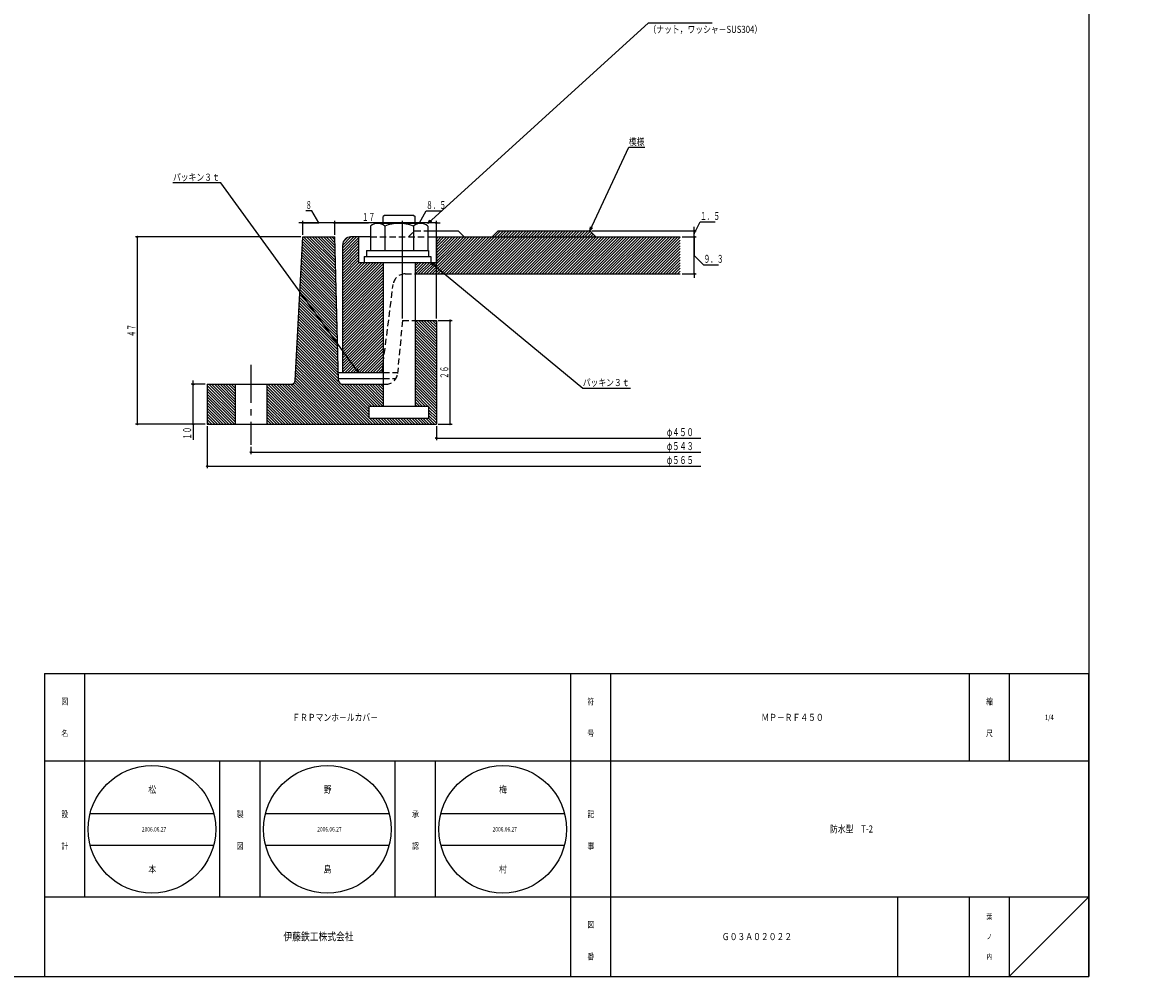
# Model space of a CAD drawing. Extents: x -7817 to 747, y 1194 to 3044.
# Drawn here: x -2957 to -2390, y 1194 to 1672 of the extents above; entities that cross this region are included whole.
import ezdxf
from ezdxf.enums import TextEntityAlignment as Align

# ---------------------------------------------------------------- set-up
doc = ezdxf.new("R2010")
doc.units = 0
doc.header["$PDMODE"] = 65
doc.header["$PDSIZE"] = 0.2
for name, pattern in [('CENTER2', [28.575, 19.05, -3.175, 3.175, -3.175]), ('DIVIDE', [1.25, 0.5, -0.25, 0, -0.25, 0, -0.25]), ('HIDDEN2', [4.7625, 3.175, -1.5875])]:
    doc.linetypes.add(name, pattern=pattern)
doc.layers.get('0').update_dxf_attribs({"linetype": 'CONTINUOUS'})
doc.layers.get('DEFPOINTS').update_dxf_attribs({"color": 3, "linetype": 'DIVIDE'})
doc.layers.add('RAHM3', color=7, linetype='CONTINUOUS')
doc.styles.add('DIMSTANDARD', font='MONOTXT.shx', dxfattribs={"width": 0.315, "bigfont": 'EXTFONT.shx'})
doc.styles.add('WinFont1', font='ＭＳ 明朝', dxfattribs={"width": 0.8})
doc.styles.add('WinFont2', font='ＭＳ ゴシック', dxfattribs={"width": 0.8})
doc.dimstyles.new('DIMSTYEX_5', dxfattribs={"dimtxt": 3, "dimasz": 2, "dimexe": 1, "dimexo": 1, "dimgap": 1, "dimtad": 3, "dimdsep": 46, "dimtxsty": 'DIMSTANDARD', "dimcen": 0, "dimclrd": 3, "dimclre": 3, "dimclrt": 2, "dimazin": 2, "dimtfac": 0.5, "dimtdec": 4, "dimtofl": 0, "dimtmove": 0, "dimatfit": 3, "dimldrblk": 'OPEN30', "dimfxl": 1, "dimtolj": 1, "dimtzin": 1, "dimlwd": -1, "dimlwe": -1, "dimarcsym": 0})
doc.dimstyles.new('DIMSTYEX_6', dxfattribs={"dimtxt": 4, "dimasz": 2, "dimexe": 1, "dimexo": 1, "dimgap": 1, "dimtad": 3, "dimdec": 3, "dimdsep": 46, "dimtxsty": 'DIMSTANDARD', "dimblk1": 'SMALL', "dimblk2": 'SMALL', "dimsah": 1, "dimcen": 0, "dimclrd": 3, "dimclre": 3, "dimclrt": 2, "dimazin": 2, "dimtfac": 0.5, "dimtdec": 4, "dimtofl": 0, "dimtmove": 0, "dimatfit": 3, "dimfxl": 1, "dimtolj": 1, "dimtzin": 1, "dimlwd": -1, "dimlwe": -1, "dimarcsym": 0})
doc.dimstyles.new('DIMSTYEX_7', dxfattribs={"dimtxt": 4, "dimasz": 2, "dimexe": 1, "dimexo": 1, "dimgap": 1, "dimtad": 3, "dimdec": 3, "dimdsep": 46, "dimtxsty": 'DIMSTANDARD', "dimblk1": 'SMALL', "dimblk2": 'SMALL', "dimsah": 1, "dimcen": 0, "dimclrd": 3, "dimclre": 3, "dimclrt": 2, "dimazin": 2, "dimtfac": 0.5, "dimtdec": 4, "dimtofl": 0, "dimtmove": 1, "dimatfit": 3, "dimfxl": 1, "dimtolj": 1, "dimtzin": 1, "dimlwd": -1, "dimlwe": -1, "dimarcsym": 0})
doc.dimstyles.new('DIMSTYEX_8', dxfattribs={"dimtxt": 4, "dimasz": 2, "dimexe": 1, "dimexo": 1, "dimgap": 1, "dimtad": 3, "dimdec": 3, "dimdsep": 46, "dimtxsty": 'DIMSTANDARD', "dimblk1": 'SMALL', "dimblk2": 'SMALL', "dimsah": 1, "dimcen": 0, "dimclrd": 3, "dimclre": 3, "dimclrt": 2, "dimazin": 2, "dimtfac": 0.5, "dimtdec": 4, "dimtofl": 0, "dimtmove": 0, "dimatfit": 3, "dimfxl": 1, "dimtolj": 1, "dimtzin": 1, "dimlwd": -1, "dimlwe": -1, "dimarcsym": 0})
doc.dimstyles.new('DIMSTYEX_9', dxfattribs={"dimtxt": 4, "dimasz": 2, "dimexe": 1, "dimexo": 1, "dimgap": 1, "dimtad": 3, "dimdec": 3, "dimdsep": 46, "dimtxsty": 'DIMSTANDARD', "dimblk1": 'SMALL', "dimblk2": 'SMALL', "dimsah": 1, "dimcen": 0, "dimclrd": 3, "dimclre": 3, "dimclrt": 2, "dimazin": 2, "dimtfac": 0.5, "dimtdec": 4, "dimtofl": 0, "dimtmove": 0, "dimatfit": 3, "dimfxl": 1, "dimtolj": 1, "dimtzin": 1, "dimlwd": -1, "dimlwe": -1, "dimarcsym": 0})

# ---------------------------------------------------------------- blocks, each defined once
blk = doc.blocks.new('BLK7', base_point=(-2421.91, 1193.61))
at = {"color": 7, "linetype": 'CONTINUOUS'}
for p, q in [((-2945.91, 1345.61), (-2421.91, 1345.61)), ((-2945.91, 1345.61), (-2945.91, 1193.61)), ((-2945.91, 1345.61), (-2945.91, 1193.61)), ((-2945.91, 1345.61), (-2945.91, 1193.61)), ((-2925.91, 1345.61), (-2925.91, 1233.61)), ((-2925.91, 1345.61), (-2925.91, 1233.61)), ((-2681.91, 1193.61), (-2681.91, 1345.61)), ((-2661.91, 1345.61), (-2661.91, 1193.61)), ((-2481.91, 1345.61), (-2481.91, 1301.61)), ((-2461.91, 1345.61), (-2461.91, 1301.61)), ((-2421.91, 1193.61), (-2421.91, 1345.61)), ((-2421.91, 1301.61), (-2945.91, 1301.61)), ((-2857.91, 1233.61), (-2857.91, 1301.61)), ((-2837.91, 1301.61), (-2837.91, 1233.61)), ((-2769.91, 1233.61), (-2769.91, 1301.61)), ((-2749.91, 1301.61), (-2749.91, 1233.61)), ((-2945.91, 1233.61), (-2421.91, 1233.61)), ((-2517.91, 1233.61), (-2517.91, 1193.61)), ((-2481.91, 1233.61), (-2481.91, 1193.61)), ((-2461.91, 1233.61), (-2461.91, 1193.61)), ((-2461.91, 1193.61), (-2421.91, 1233.61)), ((-2945.91, 1193.61), (-2421.91, 1193.61))]:
    blk.add_line(p, q, dxfattribs=at)
at = {"color": 7, "linetype": 'CONTINUOUS', "width": 0.8}
for s, height, style, p in [('図', 3.14, 'WinFont1', (-2937.48, 1330.04)), ('符', 3.14, 'WinFont1', (-2673.48, 1330.04)), ('縮', 3.14, 'WinFont1', (-2473.48, 1330.04)), ('名', 3.14, 'WinFont1', (-2937.48, 1314.04)), ('号', 3.14, 'WinFont1', (-2673.48, 1314.04)), ('尺', 3.14, 'WinFont1', (-2473.48, 1314.04)), ('設', 3.14, 'WinFont1', (-2937.48, 1273.48)), ('製', 3.14, 'WinFont1', (-2849.48, 1273.48)), ('承', 3.14, 'WinFont1', (-2761.48, 1273.48)), ('記', 3.14, 'WinFont1', (-2673.48, 1273.48)), ('計', 3.14, 'WinFont1', (-2937.48, 1257.48)), ('図', 3.14, 'WinFont1', (-2849.48, 1257.48)), ('認', 3.14, 'WinFont1', (-2761.48, 1257.48)), ('事', 3.14, 'WinFont1', (-2673.48, 1257.48)), ('図', 3.14, 'WinFont1', (-2673.48, 1218.04)), ('葉', 2.69, 'WinFont1', (-2473.26, 1222.26)), ('伊藤鉄工株式会社', 4.032, 'WinFont2', (-2826.04, 1211.59)), ('ノ', 2.69, 'WinFont1', (-2473.26, 1212.26)), ('番', 3.14, 'WinFont1', (-2673.48, 1202.04)), ('内', 2.69, 'WinFont1', (-2473.26, 1202.26))]:
    blk.add_text(s, height=height, dxfattribs=dict(at, style=style)).set_placement(p)
at = {"color": 7, "linetype": 'BYBLOCK', "style": 'WinFont1', "width": 0.8}
for s, height, p in [('ＦＲＰマンホ－ルカバ－', 3.584, (-2821.63, 1321.81)), ('ＭＰ－ＲＦ４５０', 3.584, (-2586.25, 1321.81)), ('1/4', 2.688, (-2443.93, 1322.26)), ('防水型\u3000T-2', 3.584, (-2551.77, 1265.81)), ('Ｇ０３Ａ０２０２２', 3.584, (-2606.04, 1211.81))]:
    blk.add_text(s, height=height, dxfattribs=at).set_placement(p)
blk = doc.blocks.new('_OPEN30')
at = {"color": 0, "linetype": 'BYBLOCK', "lineweight": -2}
for p, q in [((-1, 0.27), (0, 0)), ((0, 0), (-1, -0.27)), ((0, 0), (-1, 0))]:
    blk.add_line(p, q, dxfattribs=at)
blk = doc.blocks.new('_SMALL')
at = {"color": 0, "linetype": 'BYBLOCK', "lineweight": -2}
blk.add_circle((0, 0), 0.167, dxfattribs=at)
blk = doc.blocks.new('*D50')
at = {"color": 3, "linetype": 'BYBLOCK'}
for p, q in [((-2757.82, 1571.78), (-2754.44, 1577.79)), ((-2754.44, 1577.79), (-2746.94, 1577.79)), ((-2766.32, 1571.78), (-2768.32, 1571.78)), ((-2766.32, 1523.78), (-2766.32, 1572.78)), ((-2749.32, 1571.78), (-2766.32, 1571.78)), ((-2766.32, 1571.78), (-2757.82, 1571.78)), ((-2749.32, 1571.78), (-2757.82, 1571.78)), ((-2749.32, 1523.78), (-2749.32, 1572.78)), ((-2749.32, 1571.78), (-2747.32, 1571.78))]:
    blk.add_line(p, q, dxfattribs=at)
at = {"layer": 'DEFPOINTS', "color": 3, "linetype": 'BYBLOCK'}
for p in [(-2766.32, 1571.78), (-2766.32, 1522.78), (-2749.32, 1522.78)]:
    blk.add_point(p, dxfattribs=at)
at = {"color": 3, "linetype": 'BYBLOCK', "xscale": 2.0000000008, "yscale": 2.0000000008, "zscale": 2.0000000008}
for p in [(-2766.32, 1571.78), (-2749.32, 1571.78)]:
    blk.add_blockref('_SMALL', p, dxfattribs=at)
at = {"color": 2, "linetype": 'BYBLOCK', "style": 'DIMSTANDARD', "width": 0.416667}
blk.add_text('８．５', height=4, dxfattribs=at).set_placement((-2754.44, 1578.79), (-2744.44, 1578.79), align=Align.FIT)
blk = doc.blocks.new('*D51')
at = {"color": 3, "linetype": 'BYBLOCK'}
for p, q in [((-2800.32, 1571.78), (-2802.32, 1571.78)), ((-2800.32, 1565.78), (-2800.32, 1572.78)), ((-2800.32, 1571.78), (-2783.32, 1571.78)), ((-2766.32, 1571.78), (-2800.32, 1571.78)), ((-2766.32, 1571.78), (-2783.32, 1571.78)), ((-2766.32, 1523.78), (-2766.32, 1572.78)), ((-2766.32, 1571.78), (-2764.32, 1571.78))]:
    blk.add_line(p, q, dxfattribs=at)
at = {"layer": 'DEFPOINTS', "color": 3, "linetype": 'BYBLOCK'}
for p in [(-2800.32, 1571.78), (-2800.32, 1564.78), (-2766.32, 1522.78)]:
    blk.add_point(p, dxfattribs=at)
at = {"color": 3, "linetype": 'BYBLOCK', "xscale": 2.0000000008, "yscale": 2.0000000008, "zscale": 2.0000000008}
for p in [(-2800.32, 1571.78), (-2766.32, 1571.78)]:
    blk.add_blockref('_SMALL', p, dxfattribs=at)
at = {"color": 2, "linetype": 'BYBLOCK', "style": 'DIMSTANDARD', "width": 0.40625}
blk.add_text('１７', height=4, dxfattribs=at).set_placement((-2786.57, 1572.78), (-2780.07, 1572.78), align=Align.FIT)
blk = doc.blocks.new('*D52')
at = {"color": 3, "linetype": 'BYBLOCK'}
for p, q in [((-2811.82, 1577.79), (-2814.82, 1577.79)), ((-2808.32, 1571.78), (-2811.82, 1577.79)), ((-2816.32, 1571.78), (-2818.32, 1571.78)), ((-2816.32, 1565.78), (-2816.32, 1572.78)), ((-2800.32, 1571.78), (-2816.32, 1571.78)), ((-2816.32, 1571.78), (-2808.32, 1571.78)), ((-2800.32, 1571.78), (-2808.32, 1571.78)), ((-2800.32, 1565.78), (-2800.32, 1572.78)), ((-2800.32, 1571.78), (-2798.32, 1571.78))]:
    blk.add_line(p, q, dxfattribs=at)
at = {"layer": 'DEFPOINTS', "color": 3, "linetype": 'BYBLOCK'}
for p in [(-2816.32, 1571.78), (-2816.32, 1564.78), (-2800.32, 1564.78)]:
    blk.add_point(p, dxfattribs=at)
at = {"color": 3, "linetype": 'BYBLOCK', "xscale": 2.0000000008, "yscale": 2.0000000008, "zscale": 2.0000000008}
for p in [(-2816.32, 1571.78), (-2800.32, 1571.78)]:
    blk.add_blockref('_SMALL', p, dxfattribs=at)
at = {"color": 2, "linetype": 'BYBLOCK', "style": 'DIMSTANDARD', "width": 0.375}
blk.add_text('８', height=4, dxfattribs=at).set_placement((-2814.82, 1578.79), (-2811.82, 1578.79), align=Align.FIT)
blk = doc.blocks.new('*D53')
at = {"color": 3, "linetype": 'BYBLOCK'}
for p, q in [((-2748.32, 1522.78), (-2741.32, 1522.78)), ((-2742.32, 1470.78), (-2742.32, 1522.78)), ((-2748.32, 1470.78), (-2741.32, 1470.78))]:
    blk.add_line(p, q, dxfattribs=at)
at = {"layer": 'DEFPOINTS', "color": 3, "linetype": 'BYBLOCK'}
for p in [(-2749.32, 1522.78), (-2742.32, 1522.78), (-2749.32, 1470.78)]:
    blk.add_point(p, dxfattribs=at)
at = {"color": 3, "linetype": 'BYBLOCK', "xscale": 2.0000000008, "yscale": 2.0000000008, "zscale": 2.0000000008}
for p in [(-2742.32, 1522.78), (-2742.32, 1470.78)]:
    blk.add_blockref('_SMALL', p, dxfattribs=at)
at = {"color": 2, "linetype": 'BYBLOCK', "style": 'DIMSTANDARD', "width": 0.40625}
blk.add_text('２６', height=4, rotation=90, dxfattribs=at).set_placement((-2743.32, 1493.53), (-2743.32, 1500.03), align=Align.FIT)
blk = doc.blocks.new('*D54')
at = {"color": 3, "linetype": 'BYBLOCK'}
for p, q in [((-2619.92, 1564.78), (-2619.92, 1566.78)), ((-2625.92, 1564.78), (-2618.92, 1564.78)), ((-2619.92, 1546.18), (-2619.92, 1564.78)), ((-2619.92, 1564.78), (-2619.92, 1555.48)), ((-2619.92, 1546.18), (-2619.92, 1555.48)), ((-2619.92, 1555.48), (-2615.2, 1550.77)), ((-2615.2, 1550.77), (-2607.7, 1550.77)), ((-2625.92, 1546.18), (-2618.92, 1546.18)), ((-2619.92, 1546.18), (-2619.92, 1544.18))]:
    blk.add_line(p, q, dxfattribs=at)
at = {"layer": 'DEFPOINTS', "color": 3, "linetype": 'BYBLOCK'}
for p in [(-2626.92, 1564.78), (-2619.92, 1564.78), (-2626.92, 1546.18)]:
    blk.add_point(p, dxfattribs=at)
at = {"color": 3, "linetype": 'BYBLOCK', "xscale": 2.0000000008, "yscale": 2.0000000008, "zscale": 2.0000000008}
for p in [(-2619.92, 1564.78), (-2619.92, 1546.18)]:
    blk.add_blockref('_SMALL', p, dxfattribs=at)
at = {"color": 2, "linetype": 'BYBLOCK', "style": 'DIMSTANDARD', "width": 0.416667}
blk.add_text('９．３', height=4, dxfattribs=at).set_placement((-2615.2, 1551.77), (-2605.2, 1551.77), align=Align.FIT)
blk = doc.blocks.new('*D55')
at = {"color": 3, "linetype": 'BYBLOCK'}
for p, q in [((-2619.92, 1566.28), (-2616.98, 1572.27)), ((-2616.98, 1572.27), (-2609.48, 1572.27)), ((-2671.32, 1567.78), (-2618.92, 1567.78)), ((-2619.92, 1567.78), (-2619.92, 1569.78)), ((-2619.92, 1564.78), (-2619.92, 1567.78)), ((-2619.92, 1567.78), (-2619.92, 1566.28)), ((-2619.92, 1564.78), (-2619.92, 1566.28)), ((-2625.92, 1564.78), (-2618.92, 1564.78)), ((-2619.92, 1564.78), (-2619.92, 1562.78))]:
    blk.add_line(p, q, dxfattribs=at)
at = {"layer": 'DEFPOINTS', "color": 3, "linetype": 'BYBLOCK'}
for p in [(-2672.32, 1567.78), (-2619.92, 1567.78), (-2626.92, 1564.78)]:
    blk.add_point(p, dxfattribs=at)
at = {"color": 3, "linetype": 'BYBLOCK', "xscale": 2.0000000008, "yscale": 2.0000000008, "zscale": 2.0000000008}
for p in [(-2619.92, 1567.78), (-2619.92, 1564.78)]:
    blk.add_blockref('_SMALL', p, dxfattribs=at)
at = {"color": 2, "linetype": 'BYBLOCK', "style": 'DIMSTANDARD', "width": 0.416667}
blk.add_text('１．５', height=4, dxfattribs=at).set_placement((-2616.98, 1573.27), (-2606.98, 1573.27), align=Align.FIT)
blk = doc.blocks.new('*D56')
at = {"color": 3, "linetype": 'BYBLOCK'}
for p, q in [((-2749.32, 1469.78), (-2749.32, 1462.78)), ((-2749.32, 1463.78), (-2616.67, 1463.78))]:
    blk.add_line(p, q, dxfattribs=at)
at = {"layer": 'DEFPOINTS', "color": 3, "linetype": 'BYBLOCK'}
for p in [(-2749.32, 1470.78), (-2749.32, 1463.78), (-2504.52, 1449.98)]:
    blk.add_point(p, dxfattribs=at)
at = {"color": 3, "linetype": 'BYBLOCK', "xscale": 2.0000000008, "yscale": 2.0000000008, "zscale": 2.0000000008}
blk.add_blockref('_SMALL', (-2749.32, 1463.78), dxfattribs=at)
at = {"color": 2, "linetype": 'BYBLOCK', "style": 'DIMSTANDARD', "width": 0.421875}
blk.add_text('φ４５０', height=4, dxfattribs=at).set_placement((-2633.67, 1464.78), (-2620.17, 1464.78), align=Align.FIT)
blk = doc.blocks.new('*D57')
at = {"color": 3, "linetype": 'BYBLOCK'}
for p, q in [((-2842.32, 1459.38), (-2842.32, 1455.78)), ((-2842.32, 1456.78), (-2616.67, 1456.78))]:
    blk.add_line(p, q, dxfattribs=at)
at = {"layer": 'DEFPOINTS', "color": 3, "linetype": 'BYBLOCK'}
for p in [(-2842.32, 1460.38), (-2411.52, 1460.38), (-2842.32, 1456.78)]:
    blk.add_point(p, dxfattribs=at)
at = {"color": 3, "linetype": 'BYBLOCK', "xscale": 2.0000000008, "yscale": 2.0000000008, "zscale": 2.0000000008}
blk.add_blockref('_SMALL', (-2842.32, 1456.78), dxfattribs=at)
at = {"color": 2, "linetype": 'BYBLOCK', "style": 'DIMSTANDARD', "width": 0.421875}
blk.add_text('φ５４３', height=4, dxfattribs=at).set_placement((-2633.67, 1457.78), (-2620.17, 1457.78), align=Align.FIT)
blk = doc.blocks.new('*D58')
at = {"color": 3, "linetype": 'BYBLOCK'}
for p, q in [((-2864.32, 1469.78), (-2864.32, 1448.78)), ((-2864.32, 1449.78), (-2616.67, 1449.78))]:
    blk.add_line(p, q, dxfattribs=at)
at = {"layer": 'DEFPOINTS', "color": 3, "linetype": 'BYBLOCK'}
for p in [(-2864.32, 1470.78), (-2864.32, 1449.78), (-2389.52, 1449.98)]:
    blk.add_point(p, dxfattribs=at)
at = {"color": 3, "linetype": 'BYBLOCK', "xscale": 2.0000000008, "yscale": 2.0000000008, "zscale": 2.0000000008}
blk.add_blockref('_SMALL', (-2864.32, 1449.78), dxfattribs=at)
at = {"color": 2, "linetype": 'BYBLOCK', "style": 'DIMSTANDARD', "width": 0.421875}
blk.add_text('φ５６５', height=4, dxfattribs=at).set_placement((-2633.67, 1450.78), (-2620.17, 1450.78), align=Align.FIT)
blk = doc.blocks.new('*D59')
at = {"color": 3, "linetype": 'BYBLOCK'}
for p, q in [((-2871.32, 1490.78), (-2871.32, 1492.78)), ((-2865.32, 1490.78), (-2872.32, 1490.78)), ((-2871.32, 1470.78), (-2871.32, 1490.78)), ((-2865.32, 1470.78), (-2872.32, 1470.78)), ((-2871.32, 1470.78), (-2871.32, 1462.97))]:
    blk.add_line(p, q, dxfattribs=at)
at = {"layer": 'DEFPOINTS', "color": 3, "linetype": 'BYBLOCK'}
for p in [(-2871.32, 1490.78), (-2864.32, 1490.78), (-2864.32, 1470.78)]:
    blk.add_point(p, dxfattribs=at)
at = {"color": 3, "linetype": 'BYBLOCK', "xscale": 2.0000000008, "yscale": 2.0000000008, "zscale": 2.0000000008}
for p in [(-2871.32, 1490.78), (-2871.32, 1470.78)]:
    blk.add_blockref('_SMALL', p, dxfattribs=at)
at = {"color": 2, "linetype": 'BYBLOCK', "style": 'DIMSTANDARD', "width": 0.40625}
blk.add_text('１０', height=4, rotation=90, dxfattribs=at).set_placement((-2872.32, 1462.97), (-2872.32, 1469.47), align=Align.FIT)
blk = doc.blocks.new('*D60')
at = {"color": 3, "linetype": 'BYBLOCK'}
for p, q in [((-2817.32, 1564.78), (-2900.32, 1564.78)), ((-2899.32, 1470.78), (-2899.32, 1564.78)), ((-2865.32, 1470.78), (-2900.32, 1470.78))]:
    blk.add_line(p, q, dxfattribs=at)
at = {"layer": 'DEFPOINTS', "color": 3, "linetype": 'BYBLOCK'}
for p in [(-2899.32, 1564.78), (-2816.32, 1564.78), (-2864.32, 1470.78)]:
    blk.add_point(p, dxfattribs=at)
at = {"color": 3, "linetype": 'BYBLOCK', "xscale": 2.0000000008, "yscale": 2.0000000008, "zscale": 2.0000000008}
for p in [(-2899.32, 1564.78), (-2899.32, 1470.78)]:
    blk.add_blockref('_SMALL', p, dxfattribs=at)
at = {"color": 2, "linetype": 'BYBLOCK', "style": 'DIMSTANDARD', "width": 0.40625}
blk.add_text('４７', height=4, rotation=90, dxfattribs=at).set_placement((-2900.32, 1514.53), (-2900.32, 1521.03), align=Align.FIT)
blk = doc.blocks.new('BLK9', base_point=(-2681.91, 1301.61))
at = {"color": 7, "linetype": 'CONTINUOUS'}
for p, q in [((-2923.03, 1275.45), (-2861.06, 1275.45)), ((-2835.03, 1275.45), (-2773.06, 1275.45)), ((-2747.03, 1275.45), (-2685.06, 1275.45)), ((-2923.03, 1259.45), (-2861.06, 1259.45)), ((-2835.03, 1259.45), (-2773.06, 1259.45)), ((-2747.03, 1259.45), (-2685.06, 1259.45))]:
    blk.add_line(p, q, dxfattribs=at)
for centre in [(-2892.04, 1267.45), (-2804.04, 1267.45), (-2716.04, 1267.45)]:
    blk.add_circle(centre, 32, dxfattribs=at)
at = {"color": 7, "linetype": 'BYBLOCK', "style": 'WinFont1', "width": 0.8}
for s, height, p in [('松', 3.58, (-2893.83, 1285.65)), ('野', 3.58, (-2805.83, 1285.65)), ('梅', 3.58, (-2717.83, 1285.65)), ('2006.06.27', 2.24, (-2897.08, 1266.33)), ('2006.06.27', 2.24, (-2809.08, 1266.33)), ('2006.06.27', 2.24, (-2721.08, 1266.33)), ('本', 3.58, (-2893.83, 1245.65)), ('島', 3.58, (-2805.83, 1245.65)), ('村', 3.58, (-2717.83, 1245.65))]:
    blk.add_text(s, height=height, dxfattribs=at).set_placement(p)

msp = doc.modelspace()

# ---------------------------------------------------------------- hatches: boundary and pattern name
at = {"linetype": 'CONTINUOUS'}
h = msp.add_hatch(dxfattribs=at)
h.set_pattern_fill('_U', angle=45, style=0, pattern_type=0)
h.set_pattern_definition([(45, (-2626.919, 1546.1836), (-0.707107, 0.707107), [])])
h.paths.add_polyline_path([(-2626.9194, 1564.7833), (-2749.3194, 1564.7833), (-2749.3194, 1551.9831), (-2760.0194, 1551.9831), (-2760.0194, 1546.1833), (-2626.9194, 1546.1833)])
h.paths.add_polyline_path([(-2672.3194, 1567.7833), (-2718.3194, 1567.7833), (-2721.3194, 1564.7833), (-2669.3194, 1564.7833)])
edge = h.paths.add_edge_path()
edge.add_line((-2776.0194, 1551.9831), (-2788.3194, 1551.9831))
edge.add_line((-2788.3194, 1551.9831), (-2788.3194, 1564.7833))
edge.add_line((-2788.3194, 1564.7833), (-2792.3194, 1564.7833))
edge.add_arc((-2792.3194, 1560.7833), 4, 90, 180)
edge.add_line((-2796.3194, 1560.7833), (-2796.3194, 1496.7833))
edge.add_line((-2796.3194, 1496.7833), (-2776.5613, 1496.7833))
edge.add_line((-2776.5613, 1496.7833), (-2776.0194, 1501.0718))
edge.add_line((-2776.0194, 1501.0718), (-2776.0194, 1551.9831))
h = msp.add_hatch(dxfattribs=at)
h.set_pattern_fill('_U', angle=-45, style=0, pattern_type=0)
h.set_pattern_definition([(-45, (-2813.891, 1479.3351), (0.707107, 0.707107), [])])
edge = h.paths.add_edge_path()
edge.add_arc((-2796.3727, 1492.7833), 2, -178.451842, -90)
edge.add_line((-2796.3727, 1490.7833), (-2776.0194, 1490.7833))
edge.add_line((-2776.0194, 1490.7833), (-2776.0194, 1479.7833))
edge.add_line((-2776.0194, 1479.7833), (-2783.0194, 1479.7833))
edge.add_line((-2783.0194, 1479.7833), (-2783.0194, 1473.7833))
edge.add_line((-2783.0194, 1473.7833), (-2753.0194, 1473.7833))
edge.add_line((-2753.0194, 1473.7833), (-2753.0194, 1479.7833))
edge.add_line((-2753.0194, 1479.7833), (-2760.0194, 1479.7833))
edge.add_line((-2760.0194, 1479.7833), (-2760.0194, 1522.7833))
edge.add_line((-2760.0194, 1522.7833), (-2749.3194, 1522.7833))
edge.add_line((-2749.3194, 1522.7833), (-2749.3194, 1470.7833))
edge.add_line((-2749.3194, 1470.7833), (-2834.3194, 1470.7833))
edge.add_line((-2834.3194, 1470.7833), (-2834.3194, 1490.7833))
edge.add_line((-2834.3194, 1490.7833), (-2822.2142, 1490.7833))
edge.add_arc((-2822.2142, 1492.7833), 2, -90, -3.094058)
edge.add_line((-2798.372, 1492.7292), (-2820.2171, 1492.6753))
edge.add_line((-2820.2171, 1492.6753), (-2816.3194, 1564.7833))
edge.add_line((-2816.3194, 1564.7833), (-2800.3194, 1564.7833))
edge.add_line((-2800.3194, 1564.7833), (-2798.372, 1492.7292))
edge.add_line((-2798.372, 1492.7292), (-2820.2171, 1492.6753))
h.paths.add_polyline_path([(-2850.3194, 1490.7833), (-2864.3194, 1490.7833), (-2864.3194, 1470.7833), (-2850.3194, 1470.7833)])

# ---------------------------------------------------------------- linework, layer by layer
at = {"color": 7, "linetype": 'CONTINUOUS'}
for p in [(-2421.9138, 2673.6064), (-3489.9138, 1193.6064)]:
    msp.add_line(p, (-2421.9138, 1193.6064), dxfattribs=at)
at = {"layer": 'RAHM3', "color": 7, "linetype": 'CONTINUOUS'}
for p, q in [((-2775.3796, 1575.5833), (-2776.0194, 1574.9432)), ((-2776.0194, 1571.5833), (-2776.0194, 1574.9432)), ((-2760.6593, 1575.5833), (-2775.3796, 1575.5833)), ((-2760.6593, 1575.5833), (-2760.0194, 1574.9432)), ((-2760.0194, 1571.5833), (-2760.0194, 1574.9432)), ((-2782.3991, 1570.2233), (-2782.3995, 1557.9833)), ((-2757.2343, 1571.5833), (-2778.8042, 1571.5833)), ((-2775.2089, 1570.2233), (-2775.2089, 1557.9831)), ((-2760.8292, 1570.2233), (-2760.8292, 1557.9831)), ((-2753.6389, 1570.2233), (-2753.6393, 1557.9833)), ((-2753.639, 1567.7833), (-2738.3194, 1567.7833)), ((-2735.3194, 1564.7833), (-2738.3194, 1567.7833)), ((-2721.3194, 1564.7833), (-2718.3194, 1567.7833)), ((-2718.3194, 1567.7833), (-2672.3194, 1567.7833)), ((-2669.3194, 1564.7833), (-2672.3194, 1567.7833)), ((-2820.2171, 1492.6753), (-2816.3194, 1564.7833)), ((-2816.3194, 1564.7833), (-2800.3194, 1564.7833)), ((-2798.372, 1492.7292), (-2800.3194, 1564.7833)), ((-2796.3194, 1496.7833), (-2796.3194, 1560.7833)), ((-2782.3993, 1564.7833), (-2792.3194, 1564.7833)), ((-2788.3194, 1564.7833), (-2788.3194, 1551.9831)), ((-2753.6391, 1564.7833), (-2626.9194, 1564.7833)), ((-2749.3194, 1564.7833), (-2749.3194, 1551.9831)), ((-2785.5014, 1554.9833), (-2752.1374, 1554.9833)), ((-2785.5014, 1554.9833), (-2785.5014, 1551.9831)), ((-2784.3307, 1557.9833), (-2753.3081, 1557.9833)), ((-2784.3307, 1557.9833), (-2784.3307, 1554.9833)), ((-2753.3081, 1557.9833), (-2753.3081, 1554.9833)), ((-2752.1374, 1554.9833), (-2752.1374, 1551.9831)), ((-2788.3194, 1551.9831), (-2749.3194, 1551.9831)), ((-2776.0194, 1551.9831), (-2776.0194, 1479.7833)), ((-2760.0194, 1551.9831), (-2760.0194, 1479.7833)), ((-2760.0194, 1546.1833), (-2626.9194, 1546.1833)), ((-2760.0194, 1522.7833), (-2749.3194, 1522.7833)), ((-2749.3194, 1522.7833), (-2749.3194, 1470.7833)), ((-2776.5613, 1496.7833), (-2776.0194, 1501.0718)), ((-2798.4816, 1496.7833), (-2776.0194, 1496.7833)), ((-2798.4005, 1493.7833), (-2776.0194, 1493.7833)), ((-2864.3194, 1490.7833), (-2822.2142, 1490.7833)), ((-2864.3194, 1490.7833), (-2864.3194, 1470.7833)), ((-2850.3194, 1490.7833), (-2850.3194, 1470.7833)), ((-2834.3194, 1490.7833), (-2834.3194, 1470.7833)), ((-2796.3727, 1490.7833), (-2776.0194, 1490.7833)), ((-2783.0194, 1479.7833), (-2753.0194, 1479.7833)), ((-2783.0194, 1473.7833), (-2783.0194, 1479.7833)), ((-2753.0194, 1473.7833), (-2753.0194, 1479.7833)), ((-2864.3194, 1470.7833), (-2749.3194, 1470.7833)), ((-2783.0194, 1473.7833), (-2753.0194, 1473.7833))]:
    msp.add_line(p, q, dxfattribs=at)
at = {"layer": 'RAHM3', "color": 7, "linetype": 'HIDDEN2'}
for p, q in [((-2763.3194, 1564.7833), (-2760.3194, 1567.7833)), ((-2760.3194, 1567.7833), (-2753.639, 1567.7833)), ((-2782.3993, 1564.7833), (-2753.6391, 1564.7833)), ((-2765.0298, 1546.1833), (-2760.0194, 1546.1833)), ((-2776.0194, 1501.0718), (-2770.9825, 1540.9354)), ((-2766.3194, 1522.7833), (-2768.8094, 1496.2232)), ((-2766.3194, 1522.7833), (-2760.0194, 1522.7833)), ((-2776.0194, 1496.7833), (-2768.7569, 1496.7833)), ((-2776.0194, 1493.7833), (-2769.5871, 1493.7833)), ((-2776.0194, 1490.7833), (-2774.7832, 1490.7833))]:
    msp.add_line(p, q, dxfattribs=at)
at = {"layer": 'RAHM3', "color": 7, "linetype": 'CENTER2'}
msp.add_line((-2842.3194, 1500.5833), (-2842.3194, 1460.3833), dxfattribs=at)
at = {"layer": 'RAHM3', "color": 7, "linetype": 'CONTINUOUS'}
for centre, radius, start, end in [((-2778.8042, 1566.1514), 5.4319, 48.558746, 131.441274), ((-2768.019, 1551.8977), 19.6856, 68.578063, 111.421957), ((-2757.2343, 1566.1518), 5.4314, 48.556683, 131.443336), ((-2792.3194, 1560.7833), 4, 90, 180), ((-2822.2142, 1492.7833), 2, -90, -3.094058), ((-2796.3727, 1492.7833), 2, -178.451842, -90)]:
    msp.add_arc(centre, radius, start, end, dxfattribs=at)
at = {"layer": 'RAHM3', "color": 7, "linetype": 'HIDDEN2'}
for centre, start, end in [((-2765.0298, 1540.1833), 90, 172.798623), ((-2774.7832, 1496.7833), -90, -5.355825)]:
    msp.add_arc(centre, 6, start, end, dxfattribs=at)

# ---------------------------------------------------------------- block references
at = {"color": 0, "linetype": 'BYBLOCK'}
for name, p in [('BLK7', (-2421.9138, 1193.6064)), ('BLK9', (-2681.9135, 1301.6063))]:
    msp.add_blockref(name, p, dxfattribs=at)

# ---------------------------------------------------------------- texts
at = {"color": 2, "linetype": 'BYBLOCK', "style": 'WinFont2', "width": 0.8}
for s, p in [('（ナット，ワッシャ－SUS304）', (-2642.8616, 1667.1489)), ('模様', (-2652.7132, 1610.7477)), ('パッキン３ｔ', (-2881.458, 1592.961)), ('パッキン３ｔ', (-2675.8526, 1489.883))]:
    msp.add_text(s, height=3.584, dxfattribs=at).set_placement(p)

# ---------------------------------------------------------------- dimensions: what is measured, and where the dimension line sits
at = {"color": 3, "linetype": 'BYBLOCK'}
for base, p1, p2, angle, text, dimstyle, picture, middle in [((-2816.3192, 1571.7838), (-2800.3192, 1564.7838), (-2816.3192, 1564.7838), 180, '８', 'DIMSTYEX_7', '*D52', (-2811.8192, 1578.7931)), ((-2871.3192, 1490.7838), (-2864.3192, 1470.7838), (-2864.3192, 1490.7838), 90, '１０', 'DIMSTYEX_6', '*D59', (-2872.3192, 1469.4745))]:
    dim = msp.add_linear_dim(base=base, p1=p1, p2=p2, angle=angle, text=text, dimstyle=dimstyle, dxfattribs=at)
    dim.commit()
    dim.dimension.update_dxf_attribs({"geometry": picture, "text_midpoint": middle, "dimtype": 160})
for base, p1, p2, angle, picture, middle in [((-2766.3192, 1571.7838), (-2749.319, 1522.7838), (-2766.3192, 1522.7838), 180, '*D50', (-2754.4441, 1578.7931)), ((-2619.919, 1567.7838), (-2626.919, 1564.7838), (-2672.319, 1567.7838), 90, '*D55', (-2616.9834, 1573.2681)), ((-2619.919, 1564.7838), (-2626.919, 1546.1836), (-2626.919, 1564.7838), 90, '*D54', (-2615.2033, 1551.768))]:
    dim = msp.add_linear_dim(base=base, p1=p1, p2=p2, angle=angle, dimstyle='DIMSTYEX_7', dxfattribs=at)
    dim.commit()
    dim.dimension.update_dxf_attribs({"geometry": picture, "text_midpoint": middle, "dimtype": 160})
for base, p1, p2, angle, text, picture, middle in [((-2800.3192, 1571.7838), (-2766.3192, 1522.7838), (-2800.3192, 1564.7838), 180, '１７', '*D51', (-2783.3192, 1574.7838)), ((-2899.3192, 1564.7838), (-2864.3192, 1470.7838), (-2816.3192, 1564.7838), 90, '４７', '*D60', (-2902.3192, 1517.7838)), ((-2742.319, 1522.7838), (-2749.319, 1470.7838), (-2749.319, 1522.7838), 90, '２６', '*D53', (-2745.319, 1496.7838))]:
    dim = msp.add_linear_dim(base=base, p1=p1, p2=p2, angle=angle, text=text, dimstyle='DIMSTYEX_6', dxfattribs=at)
    dim.commit()
    dim.dimension.update_dxf_attribs({"geometry": picture, "text_midpoint": middle})
for base, p1, p2, text, dimstyle, picture, middle in [((-2864.3192, 1449.7838), (-2389.5187, 1460.3838), (-2864.3192, 1470.7838), 'φ５６５', 'DIMSTYEX_9', '*D58', (-2626.919, 1452.7838)), ((-2749.319, 1463.7838), (-2504.519, 1460.3838), (-2749.319, 1470.7838), 'φ４５０', 'DIMSTYEX_6', '*D56', (-2626.919, 1466.7838)), ((-2842.3192, 1456.7838), (-2411.5187, 1460.3838), (-2842.3192, 1460.3838), 'φ５４３', 'DIMSTYEX_8', '*D57', (-2626.919, 1459.7838))]:
    dim = msp.add_linear_dim(base=base, p1=p1, p2=p2, text=text, dimstyle=dimstyle, dxfattribs=at)
    dim.commit()
    dim.dimension.update_dxf_attribs({"geometry": picture, "text_midpoint": middle})

# ---------------------------------------------------------------- leaders
for points in [[(-2753.6385, 1571.5833), (-2642.8616, 1672.1489), (-2610.8616, 1672.1489)], [(-2672.319, 1567.7838), (-2652.7132, 1609.7477), (-2644.7132, 1609.7477)], [(-2788.319, 1496.7833), (-2857.458, 1591.961), (-2881.458, 1591.961)], [(-2752.1374, 1551.9831), (-2675.8526, 1488.883), (-2651.8526, 1488.883)]]:
    msp.add_leader(points, dimstyle='DIMSTYEX_5', dxfattribs=at)

doc.saveas('drawing.dxf')
